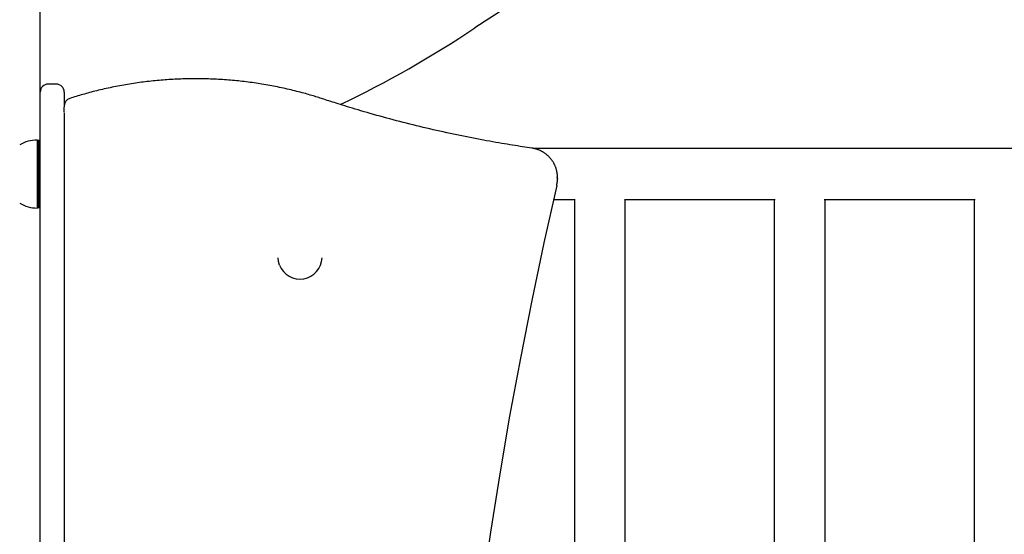
# Model space of a CAD drawing. Extents: x -2393 to 11805, y -1985 to 2335.
# Drawn here: x 5683 to 6176, y 1139 to 1396 of the extents above; entities that cross this region are included whole.
import ezdxf

# ---------------------------------------------------------------- set-up
doc = ezdxf.new("R2010")
doc.units = 0

msp = doc.modelspace()

# ---------------------------------------------------------------- linework, layer by layer
at = {"color": 7, "linetype": 'Continuous'}
for p, q in [((5693.71, 1360.15), (5693.71, 1658.12)), ((5693.71, 1343.98), (5693.71, 1360.15)), ((5701.71, 1364.15), (5697.71, 1364.15)), ((5705.71, 1360.15), (5705.71, 1352.83)), ((5705.71, 1352.14), (5705.71, 1352.63)), ((5705.71, 1350.16), (5705.71, 1352.14)), ((5705.71, 1349.75), (5705.71, 1343.98)), ((5693.71, 854.85), (5693.71, 1343.98)), ((5705.71, 1343.98), (5705.71, 854.85)), ((5692.46, 1335.89), (5692.21, 1336.14)), ((5692.21, 1336.14), (5692.21, 1312.65)), ((5693.21, 1335.89), (5692.46, 1335.89)), ((5692.46, 1335.89), (5692.46, 1312.74)), ((5693.71, 1335.6), (5693.21, 1335.89)), ((5693.21, 1312.74), (5693.21, 1335.89)), ((6406.34, 1331.84), (5941.08, 1331.84)), ((5952.44, 1317.66), (5952.47, 1316.61)), ((5952.47, 1316.61), (5952.47, 1317.65)), ((5692.21, 1312.65), (5692.21, 1302.14)), ((5692.46, 1312.74), (5692.46, 1302.39)), ((5693.21, 1302.39), (5693.21, 1312.74)), ((5950.51, 1306.44), (5961.44, 1306.44)), ((5961.01, 1306.44), (5961.01, 351.91)), ((5985.98, 1306.44), (6061.44, 1306.44)), ((5986.41, 322.02), (5986.41, 1306.44)), ((6061.01, 1306.44), (6061.01, 279.22)), ((6085.98, 1306.44), (6161.44, 1306.44)), ((6086.41, 279.22), (6086.41, 1306.44)), ((6161.01, 1306.44), (6161.01, 279.22)), ((5692.21, 1302.14), (5692.46, 1302.39)), ((5692.46, 1302.39), (5693.21, 1302.39)), ((5693.21, 1302.39), (5693.71, 1302.68))]:
    msp.add_line(p, q, dxfattribs=at)
for points in [[(5835.67, 1356.54), (5835.02, 1356.75), (5834.37, 1356.96), (5833.71, 1357.17), (5833.05, 1357.38), (5832.38, 1357.59), (5831.69, 1357.8), (5830.99, 1358.02), (5830.28, 1358.23), (5829.54, 1358.45), (5828.79, 1358.68), (5828.01, 1358.9), (5827.22, 1359.12), (5826.4, 1359.35), (5825.57, 1359.58), (5824.71, 1359.81), (5823.84, 1360.04), (5822.95, 1360.27), (5822.04, 1360.5), (5821.11, 1360.74), (5820.17, 1360.97), (5819.22, 1361.19), (5818.26, 1361.42), (5817.3, 1361.64), (5816.33, 1361.86), (5815.37, 1362.07), (5814.4, 1362.28), (5813.43, 1362.49), (5812.45, 1362.69), (5811.48, 1362.88), (5810.51, 1363.07), (5809.53, 1363.26), (5808.56, 1363.44), (5807.58, 1363.62), (5806.6, 1363.79), (5805.63, 1363.95), (5804.65, 1364.12), (5803.67, 1364.27), (5802.69, 1364.43), (5801.71, 1364.57), (5800.72, 1364.72), (5799.74, 1364.86), (5798.76, 1364.99), (5797.77, 1365.12), (5796.79, 1365.24), (5795.8, 1365.36), (5794.82, 1365.48), (5793.83, 1365.59), (5792.84, 1365.69), (5791.85, 1365.79), (5790.87, 1365.89), (5789.88, 1365.98), (5788.89, 1366.07), (5787.9, 1366.15), (5786.91, 1366.23), (5785.92, 1366.3), (5784.93, 1366.37), (5783.94, 1366.43), (5782.95, 1366.49), (5781.95, 1366.54), (5780.96, 1366.59), (5779.97, 1366.63), (5778.98, 1366.67), (5777.98, 1366.71), (5776.99, 1366.73), (5776, 1366.76), (5775.01, 1366.78), (5774.01, 1366.79), (5773.02, 1366.8), (5772.03, 1366.81), (5771.03, 1366.81), (5770.04, 1366.81), (5769.05, 1366.8), (5768.05, 1366.78), (5767.06, 1366.77), (5766.07, 1366.74), (5765.07, 1366.71), (5764.08, 1366.68), (5763.09, 1366.64), (5762.1, 1366.6), (5761.1, 1366.55), (5760.11, 1366.5), (5759.12, 1366.45), (5758.13, 1366.38), (5757.14, 1366.32), (5756.15, 1366.25), (5755.16, 1366.17), (5754.17, 1366.09), (5753.18, 1366.01), (5752.19, 1365.92), (5751.2, 1365.82), (5750.21, 1365.72), (5749.23, 1365.62), (5748.24, 1365.51), (5747.25, 1365.4), (5746.27, 1365.28), (5745.28, 1365.15), (5744.3, 1365.03), (5743.31, 1364.89), (5742.33, 1364.76), (5741.35, 1364.61), (5740.37, 1364.47), (5739.39, 1364.32), (5738.41, 1364.16), (5737.43, 1364), (5736.45, 1363.83), (5735.47, 1363.66), (5734.49, 1363.49), (5733.52, 1363.31), (5732.54, 1363.12), (5731.57, 1362.93), (5730.6, 1362.74), (5729.63, 1362.54), (5728.65, 1362.34), (5727.69, 1362.13), (5726.72, 1361.92), (5725.76, 1361.7), (5724.81, 1361.49), (5723.86, 1361.26), (5722.92, 1361.04), (5721.99, 1360.81), (5721.07, 1360.59), (5720.17, 1360.36), (5719.27, 1360.13), (5718.38, 1359.89), (5717.51, 1359.66), (5716.64, 1359.42), (5715.79, 1359.18), (5714.95, 1358.94), (5714.12, 1358.7), (5713.29, 1358.46), (5712.48, 1358.22), (5711.67, 1357.97), (5710.87, 1357.73), (5710.07, 1357.48), (5709.28, 1357.23), (5708.49, 1356.99)], [(5939.68, 1332.11), (5938.52, 1332.29), (5937.36, 1332.46), (5936.18, 1332.64), (5934.99, 1332.82), (5933.79, 1333), (5932.57, 1333.19), (5931.32, 1333.38), (5930.04, 1333.59), (5928.73, 1333.8), (5927.38, 1334.02), (5926.01, 1334.25), (5924.6, 1334.49), (5923.15, 1334.74), (5921.68, 1334.99), (5920.17, 1335.26), (5918.63, 1335.54), (5917.06, 1335.82), (5915.46, 1336.12), (5913.83, 1336.43), (5912.19, 1336.74), (5910.52, 1337.06), (5908.85, 1337.39), (5907.17, 1337.72), (5905.49, 1338.06), (5903.8, 1338.41), (5902.12, 1338.75), (5900.44, 1339.11), (5898.76, 1339.47), (5897.08, 1339.83), (5895.4, 1340.2), (5893.72, 1340.57), (5892.05, 1340.94), (5890.37, 1341.33), (5888.7, 1341.71), (5887.03, 1342.1), (5885.36, 1342.5), (5883.69, 1342.9), (5882.02, 1343.3), (5880.35, 1343.71), (5878.68, 1344.12), (5877.02, 1344.54), (5875.35, 1344.97), (5873.69, 1345.39), (5872.03, 1345.83), (5870.37, 1346.26), (5868.71, 1346.7), (5867.05, 1347.15), (5865.4, 1347.6), (5863.74, 1348.06), (5862.1, 1348.51), (5860.46, 1348.97), (5858.85, 1349.43), (5857.27, 1349.88), (5855.71, 1350.33), (5854.2, 1350.77), (5852.73, 1351.2), (5851.32, 1351.62), (5849.95, 1352.03), (5848.64, 1352.43), (5847.37, 1352.82), (5846.16, 1353.19), (5845, 1353.55), (5843.9, 1353.9), (5842.84, 1354.23), (5841.83, 1354.55), (5840.87, 1354.86), (5839.94, 1355.15), (5839.05, 1355.44), (5838.18, 1355.72), (5837.33, 1356), (5836.5, 1356.27), (5835.67, 1356.54)], [(5952.47, 1317.81), (5952.48, 1317.91), (5952.48, 1318), (5952.49, 1318.09), (5952.49, 1318.19), (5952.49, 1318.3), (5952.49, 1318.41), (5952.48, 1318.53), (5952.47, 1318.66), (5952.46, 1318.8), (5952.45, 1318.95), (5952.43, 1319.12), (5952.4, 1319.29), (5952.38, 1319.47), (5952.34, 1319.67), (5952.31, 1319.87), (5952.27, 1320.08), (5952.22, 1320.31), (5952.18, 1320.54), (5952.12, 1320.78), (5952.07, 1321.02), (5952, 1321.27), (5951.94, 1321.52), (5951.86, 1321.78), (5951.79, 1322.03), (5951.7, 1322.28), (5951.61, 1322.53), (5951.52, 1322.78), (5951.42, 1323.03), (5951.32, 1323.28), (5951.21, 1323.52), (5951.1, 1323.76), (5950.99, 1324), (5950.86, 1324.24), (5950.74, 1324.48), (5950.61, 1324.71), (5950.48, 1324.94), (5950.34, 1325.17), (5950.2, 1325.39), (5950.05, 1325.62), (5949.9, 1325.84), (5949.75, 1326.06), (5949.59, 1326.27), (5949.43, 1326.49), (5949.26, 1326.69), (5949.09, 1326.9), (5948.92, 1327.11), (5948.74, 1327.31), (5948.56, 1327.5), (5948.37, 1327.7), (5948.18, 1327.89), (5947.99, 1328.08), (5947.8, 1328.26), (5947.6, 1328.44), (5947.39, 1328.62), (5947.19, 1328.79), (5946.98, 1328.96), (5946.77, 1329.13), (5946.55, 1329.29), (5946.34, 1329.45), (5946.11, 1329.6), (5945.89, 1329.75), (5945.66, 1329.9), (5945.43, 1330.04), (5945.2, 1330.18), (5944.97, 1330.32), (5944.73, 1330.45), (5944.49, 1330.57), (5944.25, 1330.69), (5944.01, 1330.81), (5943.77, 1330.92), (5943.53, 1331.03), (5943.29, 1331.13), (5943.06, 1331.23), (5942.82, 1331.32), (5942.58, 1331.4), (5942.35, 1331.48), (5942.12, 1331.56), (5941.89, 1331.63), (5941.66, 1331.7), (5941.44, 1331.76), (5941.21, 1331.81), (5940.99, 1331.86), (5940.77, 1331.91), (5940.55, 1331.95), (5940.33, 1332), (5940.12, 1332.04), (5939.9, 1332.08), (5939.68, 1332.11)], [(5952.11, 1313.41), (5952.15, 1313.6), (5952.19, 1313.8), (5952.22, 1313.99), (5952.26, 1314.18), (5952.29, 1314.37), (5952.33, 1314.56), (5952.36, 1314.75), (5952.39, 1314.94), (5952.41, 1315.13), (5952.43, 1315.31), (5952.45, 1315.49), (5952.47, 1315.67), (5952.48, 1315.85), (5952.49, 1316.03), (5952.49, 1316.2), (5952.49, 1316.37), (5952.49, 1316.54), (5952.48, 1316.71), (5952.47, 1316.87), (5952.46, 1317.03), (5952.45, 1317.2), (5952.43, 1317.36), (5952.41, 1317.52), (5952.4, 1317.68)], [(5952.12, 1313.47), (5945.69, 1284.73), (5939.63, 1255.93), (5933.93, 1227.05), (5928.59, 1198.11), (5923.62, 1169.11), (5919.02, 1140.05), (5914.78, 1110.94), (5910.91, 1081.79), (5907.4, 1052.59)], [(5813.38, 1273.59), (5812.87, 1275.43), (5812.71, 1277.25)]]:
    msp.add_lwpolyline(points, dxfattribs=at)
for centre, radius, start, end in [((6173.71, 999.2), 472.63, 56.2614, 123.7386), ((5611.29, 1841.28), 540, 295.4975, 303.7386), ((5697.71, 1360.15), 4, 90, 180), ((5701.71, 1360.15), 4, 0, 90), ((5709.71, 1353.18), 4, 107.7823, 178.176), ((5692.21, 1319.14), 17, 90, 121.073), ((5692.21, 1319.14), 17, 238.927, 270), ((5823.67, 1277.6), 11.04, 201.3091, 358.1553)]:
    msp.add_arc(centre, radius, start, end, dxfattribs=at)

doc.saveas('drawing.dxf')
